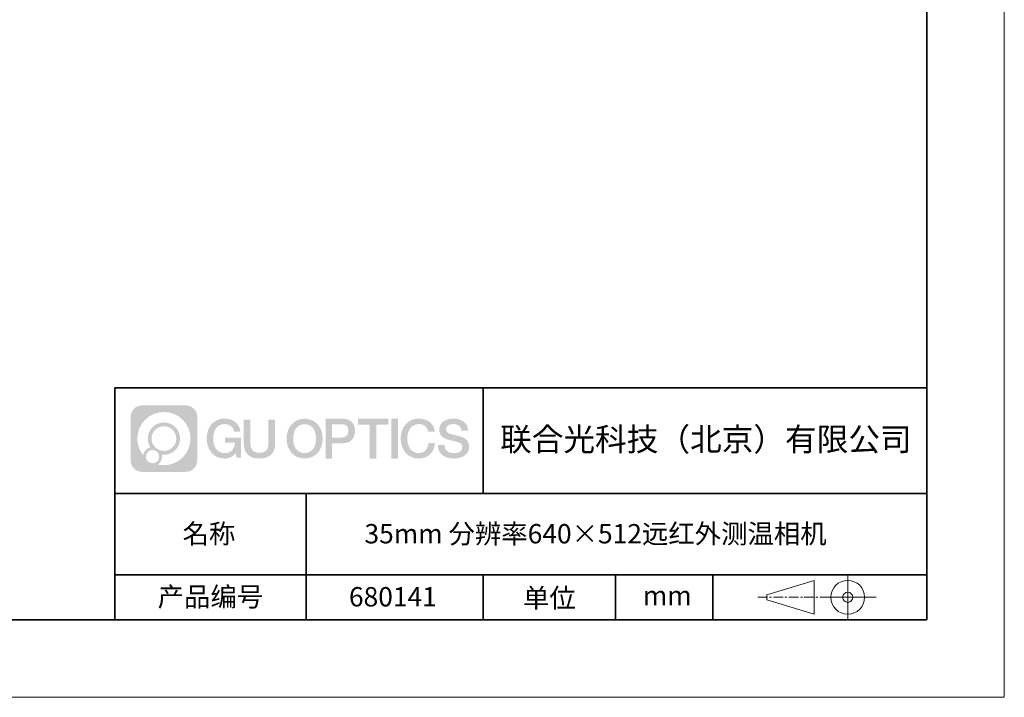
# Model space of a CAD drawing. Units: millimetres. Extents: x 12016 to 37473, y -9451 to -5016.
# Drawn here: x 12185 to 12313, y -7569 to -7482 of the extents above; entities that cross this region are included whole.
import ezdxf

# ---------------------------------------------------------------- set-up
doc = ezdxf.new("R2010")
doc.units = ezdxf.units.MM
doc.header["$LTSCALE"] = 10
doc.linetypes.add('CENTER', pattern=[2, 1.25, -0.25, 0.25, -0.25])
doc.layers.add('1轮廓实线层', color=7, linetype='Continuous')
doc.layers.add('6文字层', color=3, linetype='Continuous')
for name, color, linetype, lineweight in [('3中心线层', 1, 'CENTER', 9), ('粗实线层', 7, 'Continuous', 35), ('细实线层', 7, 'Continuous', 18)]:
    doc.layers.add(name, color=color, linetype=linetype, lineweight=lineweight)
doc.styles.get("Standard").update_dxf_attribs({"font": 'simhei.ttf'})

# ---------------------------------------------------------------- blocks, each defined once
blk = doc.blocks.new('*X96')
at = {"layer": '粗实线层'}
for p, q in [((138.5, -95), (138.5, 95)), ((-138.5, -95), (138.5, -95))]:
    blk.add_line(p, q, dxfattribs=at)
at = {"layer": '细实线层'}
for p, q in [((148.5, -105), (148.5, 105)), ((-148.5, -105), (148.5, -105))]:
    blk.add_line(p, q, dxfattribs=at)

msp = doc.modelspace()

# ---------------------------------------------------------------- hatches: boundary and pattern name
at = {"layer": '3中心线层'}
h = msp.add_hatch(color=0, dxfattribs=at)
h.dxf.hatch_style = 1
edge = h.paths.add_edge_path()
edge.add_spline(control_points=[(12208.18338, -7533.09481), (12208.18338, -7532.28094), (12207.52361, -7531.62116), (12206.70973, -7531.62116)], knot_values=[7, 7, 7, 7, 8, 8, 8, 8], degree=3, periodic=0)
edge.add_spline(control_points=[(12206.70973, -7531.62116), (12206.70973, -7531.62116), (12201.06075, -7531.62116), (12201.06075, -7531.62116)], knot_values=[0, 0, 0, 0, 1, 1, 1, 1], degree=3, periodic=0)
edge.add_spline(control_points=[(12201.06075, -7531.62116), (12200.24688, -7531.62116), (12199.5871, -7532.28094), (12199.5871, -7533.09481), (12199.5871, -7533.09481), (12199.5871, -7538.74379), (12199.5871, -7538.74379)], knot_values=[1, 1, 1, 1, 2, 2, 2, 3, 3, 3, 3], degree=3, periodic=0)
edge.add_spline(control_points=[(12199.5871, -7538.74379), (12199.5871, -7539.55767), (12200.24688, -7540.21744), (12201.06075, -7540.21744), (12201.06075, -7540.21744), (12206.70973, -7540.21744), (12206.70973, -7540.21744)], knot_values=[3, 3, 3, 3, 4, 4, 4, 5, 5, 5, 5], degree=3, periodic=0)
edge.add_spline(control_points=[(12206.70973, -7540.21744), (12207.52361, -7540.21744), (12208.18338, -7539.55767), (12208.18338, -7538.74379), (12208.18338, -7538.74379), (12208.18338, -7533.09481), (12208.18338, -7533.09481)], knot_values=[5, 5, 5, 5, 6, 6, 6, 7, 7, 7, 7], degree=3, periodic=0)
edge = h.paths.add_edge_path(flags=16)
edge.add_spline(control_points=[(12200.44673, -7535.9193), (12200.44673, -7534.02027), (12201.98623, -7532.48079), (12203.88526, -7532.48079)], knot_values=[10, 10, 10, 10, 11, 11, 11, 11], degree=3, periodic=0)
edge.add_spline(control_points=[(12203.88526, -7532.48079), (12205.78429, -7532.48079), (12207.32375, -7534.02027), (12207.32375, -7535.9193)], knot_values=[11, 11, 11, 11, 12, 12, 12, 12], degree=3, periodic=0)
edge.add_spline(control_points=[(12207.32375, -7535.9193), (12207.32375, -7537.81834), (12205.78429, -7539.35782), (12203.88526, -7539.35782)], knot_values=[12, 12, 12, 12, 13, 13, 13, 13], degree=3, periodic=0)
edge.add_spline(control_points=[(12203.88526, -7539.35782), (12203.61617, -7539.35782), (12203.35475, -7539.32578), (12203.10356, -7539.26708)], knot_values=[0, 0, 0, 0, 1, 1, 1, 1], degree=3, periodic=0)
edge.add_spline(control_points=[(12203.10356, -7539.26708), (12203.42716, -7539.04593), (12203.63963, -7538.67412), (12203.63963, -7538.25258)], knot_values=[1, 1, 1, 1, 2, 2, 2, 2], degree=3, periodic=0)
edge.add_spline(control_points=[(12203.63963, -7538.25258), (12203.63963, -7538.16182), (12203.6295, -7538.07347), (12203.61081, -7537.98831)], knot_values=[2, 2, 2, 2, 3, 3, 3, 3], degree=3, periodic=0)
edge.add_spline(control_points=[(12203.61081, -7537.98831), (12203.70067, -7538.00022), (12203.79215, -7538.00697), (12203.88525, -7538.00697)], knot_values=[3, 3, 3, 3, 4, 4, 4, 4], degree=3, periodic=0)
edge.add_spline(control_points=[(12203.88525, -7538.00697), (12205.03824, -7538.00697), (12205.97291, -7537.07229), (12205.97291, -7535.9193)], knot_values=[4, 4, 4, 4, 5, 5, 5, 5], degree=3, periodic=0)
edge.add_spline(control_points=[(12205.97291, -7535.9193), (12205.97291, -7534.76632), (12205.03824, -7533.83163), (12203.88525, -7533.83163), (12202.73227, -7533.83163), (12201.79758, -7534.76632), (12201.79758, -7535.9193)], knot_values=[5, 5, 5, 5, 6, 6, 6, 7, 7, 7, 7], degree=3, periodic=0)
edge.add_spline(control_points=[(12201.79758, -7535.9193), (12201.79758, -7536.33878), (12201.92164, -7536.72912), (12202.13459, -7537.0563)], knot_values=[7, 7, 7, 7, 8, 8, 8, 8], degree=3, periodic=0)
edge.add_spline(control_points=[(12202.13459, -7537.0563), (12201.65009, -7537.16807), (12201.27514, -7537.56616), (12201.19815, -7538.06305)], knot_values=[8, 8, 8, 8, 9, 9, 9, 9], degree=3, periodic=0)
edge.add_spline(control_points=[(12201.19815, -7538.06305), (12200.72837, -7537.47514), (12200.44673, -7536.73037), (12200.44673, -7535.9193)], knot_values=[9, 9, 9, 9, 10, 10, 10, 10], degree=3, periodic=0)
edge = h.paths.add_edge_path(flags=16)
edge.add_spline(control_points=[(12202.28879, -7535.9193), (12202.28879, -7535.03761), (12203.00356, -7534.32285), (12203.88525, -7534.32285), (12204.76694, -7534.32285), (12205.4817, -7535.03761), (12205.4817, -7535.9193), (12205.4817, -7536.801), (12204.76694, -7537.51575), (12203.88525, -7537.51575), (12203.00356, -7537.51575), (12202.28879, -7536.801), (12202.28879, -7535.9193)], knot_values=[0, 0, 0, 0, 1, 1, 1, 2, 2, 2, 3, 3, 3, 4, 4, 4, 4], degree=3, periodic=0)
edge = h.paths.add_edge_path(flags=16)
edge.add_spline(control_points=[(12201.55197, -7538.25258), (12201.55197, -7537.77782), (12201.93684, -7537.39295), (12202.4116, -7537.39295), (12202.88636, -7537.39295), (12203.27122, -7537.77782), (12203.27122, -7538.25258)], knot_values=[1, 1, 1, 1, 2, 2, 2, 3, 3, 3, 3], degree=3, periodic=0)
edge.add_spline(control_points=[(12203.27122, -7538.25258), (12203.27122, -7538.72734), (12202.88636, -7539.11221), (12202.4116, -7539.11221)], knot_values=[3, 3, 3, 3, 4, 4, 4, 4], degree=3, periodic=0)
edge.add_spline(control_points=[(12202.4116, -7539.11221), (12201.93684, -7539.11221), (12201.55197, -7538.72734), (12201.55197, -7538.25258)], knot_values=[0, 0, 0, 0, 1, 1, 1, 1], degree=3, periodic=0)
edge = h.paths.add_edge_path()
edge.add_spline(control_points=[(12212.95428, -7535.02048), (12212.95428, -7535.02048), (12213.77767, -7535.02048), (12213.77767, -7535.02048), (12213.64942, -7533.91033), (12212.76527, -7533.33801), (12211.71242, -7533.33801)], knot_values=[5, 5, 5, 5, 6, 6, 6, 7, 7, 7, 7], degree=3, periodic=0)
edge.add_spline(control_points=[(12211.71242, -7533.33801), (12210.26812, -7533.33801), (12209.40424, -7534.51024), (12209.40424, -7535.91689)], knot_values=[4, 4, 4, 4, 5, 5, 5, 5], degree=3, periodic=0)
edge.add_spline(control_points=[(12209.40424, -7535.91689), (12209.40424, -7537.32357), (12210.26812, -7538.49578), (12211.71242, -7538.49578)], knot_values=[3, 3, 3, 3, 4, 4, 4, 4], degree=3, periodic=0)
edge.add_spline(control_points=[(12211.71242, -7538.49578), (12212.29958, -7538.49578), (12212.7113, -7538.3234), (12213.16346, -7537.79934)], knot_values=[2, 2, 2, 2, 3, 3, 3, 3], degree=3, periodic=0)
edge.add_spline(control_points=[(12213.16346, -7537.79934), (12213.16346, -7537.79934), (12213.29171, -7538.37856), (12213.29171, -7538.37856), (12213.29171, -7538.37856), (12213.4267, -7538.37856), (12213.56168, -7538.37856)], knot_values=[0.5, 0.5, 0.5, 0.5, 1.5, 1.5, 1.5, 2, 2, 2, 2], degree=3, periodic=0)
edge.add_spline(control_points=[(12213.56168, -7538.37856), (12213.69666, -7538.37856), (12213.83164, -7538.37856), (12213.83164, -7538.37856), (12213.83164, -7538.37856), (12213.83164, -7538.21648), (12213.83164, -7537.97336)], knot_values=[14.749965, 14.749965, 14.749965, 14.749965, 15.249965, 15.249965, 15.249965, 15.5, 15.5, 15.5, 15.5], degree=3, periodic=0)
edge.add_spline(control_points=[(12213.83164, -7537.97336), (12213.83164, -7537.73027), (12213.83164, -7537.40619), (12213.83164, -7537.08211)], knot_values=[14.49997, 14.49997, 14.49997, 14.49997, 14.749965, 14.749965, 14.749965, 14.749965], degree=3, periodic=0)
edge.add_spline(control_points=[(12213.83164, -7537.08211), (12213.83164, -7536.92007), (12213.83164, -7536.75803), (12213.83164, -7536.60612)], knot_values=[14.3749725, 14.3749725, 14.3749725, 14.3749725, 14.49997, 14.49997, 14.49997, 14.49997], degree=3, periodic=0)
edge.add_spline(control_points=[(12213.83164, -7536.60612), (12213.83164, -7536.37826), (12213.83164, -7536.17319), (12213.83164, -7536.02509)], knot_values=[14.18747625, 14.18747625, 14.18747625, 14.18747625, 14.3749725, 14.3749725, 14.3749725, 14.3749725], degree=3, periodic=0)
edge.add_spline(control_points=[(12213.83164, -7536.02509), (12213.83164, -7535.97573), (12213.83164, -7535.93269), (12213.83164, -7535.89725)], knot_values=[14.1249775, 14.1249775, 14.1249775, 14.1249775, 14.18747625, 14.18747625, 14.18747625, 14.18747625], degree=3, periodic=0)
edge.add_spline(control_points=[(12213.83164, -7535.89725), (12213.83164, -7535.87953), (12213.83164, -7535.86371), (12213.83164, -7535.84994)], knot_values=[14.093728125, 14.093728125, 14.093728125, 14.093728125, 14.1249775, 14.1249775, 14.1249775, 14.1249775], degree=3, periodic=0)
edge.add_spline(control_points=[(12213.83164, -7535.84994), (12213.83164, -7535.83618), (12213.83164, -7535.82447), (12213.83164, -7535.81498)], knot_values=[14.06247875, 14.06247875, 14.06247875, 14.06247875, 14.093728125, 14.093728125, 14.093728125, 14.093728125], degree=3, periodic=0)
edge.add_spline(control_points=[(12213.83164, -7535.78588), (12213.83164, -7535.78588), (12213.83164, -7535.78588), (12213.83164, -7535.78588), (12213.83164, -7535.78588), (12213.83164, -7535.78589), (12213.83164, -7535.78589)], knot_values=[13.999979582, 13.999979582, 13.999979582, 13.999979582, 14, 14, 14, 14.000712407, 14.000712407, 14.000712407, 14.000712407], degree=3, periodic=0)
edge.add_spline(control_points=[(12213.83164, -7535.78588), (12213.8316, -7535.78588), (12213.31867, -7535.78588), (12212.80575, -7535.78588)], knot_values=[13.49999, 13.49999, 13.49999, 13.49999, 13.999979582, 13.999979582, 13.999979582, 13.999979582], degree=3, periodic=0)
edge.add_spline(control_points=[(12212.80575, -7535.78588), (12212.29283, -7535.78588), (12211.77992, -7535.78588), (12211.77992, -7535.78588), (12211.77992, -7535.78588), (12211.77992, -7535.78588), (12211.77992, -7535.78589)], knot_values=[12.999023436, 12.999023436, 12.999023436, 12.999023436, 13.499013436, 13.499013436, 13.499013436, 13.49999, 13.49999, 13.49999, 13.49999], degree=3, periodic=0)
edge.add_spline(control_points=[(12211.77992, -7535.79324), (12211.77992, -7535.79564), (12211.77992, -7535.7986), (12211.77992, -7535.80208)], knot_values=[12.906251875, 12.906251875, 12.906251875, 12.906251875, 12.93750125, 12.93750125, 12.93750125, 12.93750125], degree=3, periodic=0)
edge.add_spline(control_points=[(12211.77992, -7535.81403), (12211.77992, -7535.82299), (12211.77992, -7535.83386), (12211.77992, -7535.84634)], knot_values=[12.81250375, 12.81250375, 12.81250375, 12.81250375, 12.8750025, 12.8750025, 12.8750025, 12.8750025], degree=3, periodic=0)
edge.add_spline(control_points=[(12211.77992, -7535.84634), (12211.77992, -7535.85881), (12211.77992, -7535.87288), (12211.77992, -7535.88824)], knot_values=[12.750005, 12.750005, 12.750005, 12.750005, 12.81250375, 12.81250375, 12.81250375, 12.81250375], degree=3, periodic=0)
edge.add_spline(control_points=[(12211.77992, -7535.88824), (12211.77992, -7535.91894), (12211.77992, -7535.95476), (12211.77992, -7535.99315)], knot_values=[12.6250075, 12.6250075, 12.6250075, 12.6250075, 12.750005, 12.750005, 12.750005, 12.750005], degree=3, periodic=0)
edge.add_spline(control_points=[(12211.77992, -7535.99315), (12211.77992, -7536.03153), (12211.77992, -7536.07247), (12211.77992, -7536.11341)], knot_values=[12.50001, 12.50001, 12.50001, 12.50001, 12.6250075, 12.6250075, 12.6250075, 12.6250075], degree=3, periodic=0)
edge.add_spline(control_points=[(12211.77992, -7536.11341), (12211.77992, -7536.19529), (12211.77992, -7536.27718), (12211.77992, -7536.33859)], knot_values=[12.250015, 12.250015, 12.250015, 12.250015, 12.50001, 12.50001, 12.50001, 12.50001], degree=3, periodic=0)
edge.add_spline(control_points=[(12211.77992, -7536.33859), (12211.77992, -7536.40001), (12211.77992, -7536.44096), (12211.77992, -7536.44096), (12211.77992, -7536.44096), (12211.77992, -7536.44096), (12211.77992, -7536.44096)], knot_values=[11.999287593, 11.999287593, 11.999287593, 11.999287593, 12.249302593, 12.249302593, 12.249302593, 12.250015, 12.250015, 12.250015, 12.250015], degree=3, periodic=0)
edge.add_spline(control_points=[(12211.79431, -7536.44096), (12211.799, -7536.44096), (12211.8048, -7536.44096), (12211.8116, -7536.44096)], knot_values=[11.906271875, 11.906271875, 11.906271875, 11.906271875, 11.93752125, 11.93752125, 11.93752125, 11.93752125], degree=3, periodic=0)
edge.add_spline(control_points=[(12211.8116, -7536.44096), (12211.81841, -7536.44096), (12211.82624, -7536.44096), (12211.835, -7536.44096)], knot_values=[11.8750225, 11.8750225, 11.8750225, 11.8750225, 11.906271875, 11.906271875, 11.906271875, 11.906271875], degree=3, periodic=0)
edge.add_spline(control_points=[(12211.835, -7536.44096), (12211.85253, -7536.44096), (12211.87382, -7536.44096), (12211.89823, -7536.44096)], knot_values=[11.81252375, 11.81252375, 11.81252375, 11.81252375, 11.8750225, 11.8750225, 11.8750225, 11.8750225], degree=3, periodic=0)
edge.add_spline(control_points=[(12211.89823, -7536.44096), (12211.92265, -7536.44096), (12211.9502, -7536.44096), (12211.98025, -7536.44096)], knot_values=[11.750025, 11.750025, 11.750025, 11.750025, 11.81252375, 11.81252375, 11.81252375, 11.81252375], degree=3, periodic=0)
edge.add_spline(control_points=[(12211.98025, -7536.44096), (12212.04035, -7536.44096), (12212.11048, -7536.44096), (12212.18561, -7536.44096)], knot_values=[11.6250275, 11.6250275, 11.6250275, 11.6250275, 11.750025, 11.750025, 11.750025, 11.750025], degree=3, periodic=0)
edge.add_spline(control_points=[(12212.18561, -7536.44096), (12212.26074, -7536.44096), (12212.34089, -7536.44096), (12212.42103, -7536.44096)], knot_values=[11.50003, 11.50003, 11.50003, 11.50003, 11.6250275, 11.6250275, 11.6250275, 11.6250275], degree=3, periodic=0)
edge.add_spline(control_points=[(12212.42103, -7536.44096), (12212.58132, -7536.44096), (12212.74162, -7536.44096), (12212.86184, -7536.44096)], knot_values=[11.250035, 11.250035, 11.250035, 11.250035, 11.50003, 11.50003, 11.50003, 11.50003], degree=3, periodic=0)
edge.add_spline(control_points=[(12212.86184, -7536.44096), (12212.98209, -7536.44096), (12213.06226, -7536.44096), (12213.06226, -7536.44096), (12213.04874, -7537.2753), (12212.57631, -7537.80625), (12211.71242, -7537.79245)], knot_values=[10, 10, 10, 10, 10.250035, 10.250035, 10.250035, 11.250035, 11.250035, 11.250035, 11.250035], degree=3, periodic=0)
edge.add_spline(control_points=[(12211.71242, -7537.79245), (12210.67984, -7537.79245), (12210.2479, -7536.86158), (12210.2479, -7535.91689)], knot_values=[9, 9, 9, 9, 10, 10, 10, 10], degree=3, periodic=0)
edge.add_spline(control_points=[(12210.2479, -7535.91689), (12210.2479, -7534.97223), (12210.67984, -7534.04134), (12211.71242, -7534.04134)], knot_values=[8, 8, 8, 8, 9, 9, 9, 9], degree=3, periodic=0)
edge.add_spline(control_points=[(12211.71242, -7534.04134), (12212.31985, -7534.04134), (12212.87325, -7534.37232), (12212.95428, -7535.02048)], knot_values=[7, 7, 7, 7, 8, 8, 8, 8], degree=3, periodic=0)
edge = h.paths.add_edge_path()
edge.add_spline(control_points=[(12215.06628, -7536.32613), (12215.06628, -7536.32613), (12215.06628, -7533.46081), (12215.06628, -7533.46081), (12215.06628, -7533.46081), (12214.84986, -7533.46081), (12214.63344, -7533.46081)], knot_values=[0.5, 0.5, 0.5, 0.5, 1.5, 1.5, 1.5, 2, 2, 2, 2], degree=3, periodic=0)
edge.add_spline(control_points=[(12214.63344, -7533.46081), (12214.41701, -7533.46081), (12214.20059, -7533.46081), (12214.20059, -7533.46081), (12214.20059, -7533.46081), (12214.20059, -7534.24775), (12214.20059, -7535.03468)], knot_values=[9.5, 9.5, 9.5, 9.5, 10, 10, 10, 10.5, 10.5, 10.5, 10.5], degree=3, periodic=0)
edge.add_spline(control_points=[(12214.20059, -7535.03468), (12214.20059, -7535.82161), (12214.20059, -7536.60854), (12214.20059, -7536.60854), (12214.20059, -7537.86899), (12215.0109, -7538.49578), (12216.22982, -7538.49578)], knot_values=[8, 8, 8, 8, 8.5, 8.5, 8.5, 9.5, 9.5, 9.5, 9.5], degree=3, periodic=0)
edge.add_spline(control_points=[(12216.22982, -7538.49578), (12217.44874, -7538.49578), (12218.25904, -7537.86899), (12218.25904, -7536.60854)], knot_values=[7, 7, 7, 7, 8, 8, 8, 8], degree=3, periodic=0)
edge.add_spline(control_points=[(12218.25904, -7536.60854), (12218.25904, -7536.60854), (12218.25904, -7533.46081), (12218.25904, -7533.46081), (12218.25904, -7533.46081), (12218.04261, -7533.46081), (12217.82617, -7533.46081)], knot_values=[5.5, 5.5, 5.5, 5.5, 6.5, 6.5, 6.5, 7, 7, 7, 7], degree=3, periodic=0)
edge.add_spline(control_points=[(12217.82617, -7533.46081), (12217.60974, -7533.46081), (12217.39331, -7533.46081), (12217.39331, -7533.46081), (12217.39331, -7533.46081), (12217.39331, -7534.17714), (12217.39331, -7534.89347)], knot_values=[4.5, 4.5, 4.5, 4.5, 5, 5, 5, 5.5, 5.5, 5.5, 5.5], degree=3, periodic=0)
edge.add_spline(control_points=[(12217.39331, -7534.89347), (12217.39331, -7535.6098), (12217.39331, -7536.32613), (12217.39331, -7536.32613), (12217.39331, -7536.98736), (12217.35176, -7537.75191), (12216.22982, -7537.75191)], knot_values=[3, 3, 3, 3, 3.5, 3.5, 3.5, 4.5, 4.5, 4.5, 4.5], degree=3, periodic=0)
edge.add_spline(control_points=[(12216.22982, -7537.75191), (12215.10783, -7537.75191), (12215.06628, -7536.98736), (12215.06628, -7536.32613)], knot_values=[2, 2, 2, 2, 3, 3, 3, 3], degree=3, periodic=0)
edge = h.paths.add_edge_path()
edge.add_spline(control_points=[(12224.40821, -7535.92346), (12224.40821, -7537.32325), (12223.53366, -7538.48972), (12222.07153, -7538.48972), (12220.60939, -7538.48972), (12219.73484, -7537.32325), (12219.73484, -7535.92346), (12219.73484, -7534.52368), (12220.60939, -7533.35719), (12222.07153, -7533.35719), (12223.53366, -7533.35719), (12224.40821, -7534.52368), (12224.40821, -7535.92346)], knot_values=[0, 0, 0, 0, 1, 1, 1, 2, 2, 2, 3, 3, 3, 4, 4, 4, 4], degree=3, periodic=0)
edge = h.paths.add_edge_path(flags=16)
edge.add_spline(control_points=[(12222.07153, -7534.05708), (12223.1169, -7534.05708), (12223.55417, -7534.98341), (12223.55417, -7535.92346)], knot_values=[2, 2, 2, 2, 3, 3, 3, 3], degree=3, periodic=0)
edge.add_spline(control_points=[(12223.55417, -7535.92346), (12223.55417, -7536.86352), (12223.1169, -7537.78984), (12222.07153, -7537.78984)], knot_values=[1, 1, 1, 1, 2, 2, 2, 2], degree=3, periodic=0)
edge.add_spline(control_points=[(12222.07153, -7537.78984), (12221.02619, -7537.78984), (12220.58892, -7536.86352), (12220.58892, -7535.92346)], knot_values=[0, 0, 0, 0, 1, 1, 1, 1], degree=3, periodic=0)
edge.add_spline(control_points=[(12220.58892, -7535.92346), (12220.58892, -7534.98341), (12221.02619, -7534.05708), (12222.07153, -7534.05708)], knot_values=[3, 3, 3, 3, 4, 4, 4, 4], degree=3, periodic=0)
edge = h.paths.add_edge_path()
edge.add_spline(control_points=[(12228.58964, -7534.93446), (12228.58964, -7534.29156), (12228.32319, -7533.33801), (12226.92936, -7533.33801)], knot_values=[1, 1, 1, 1, 2, 2, 2, 2], degree=3, periodic=0)
edge.add_spline(control_points=[(12226.92936, -7533.33801), (12226.92936, -7533.33801), (12224.77716, -7533.33801), (12224.77716, -7533.33801), (12224.77716, -7533.33801), (12224.77716, -7533.66046), (12224.77716, -7534.14411)], knot_values=[6.749965, 6.749965, 6.749965, 6.749965, 7.749965, 7.749965, 7.749965, 8, 8, 8, 8], degree=3, periodic=0)
edge.add_spline(control_points=[(12224.77716, -7534.14411), (12224.77716, -7534.62769), (12224.77716, -7535.27242), (12224.77716, -7535.91713)], knot_values=[6.49997, 6.49997, 6.49997, 6.49997, 6.749965, 6.749965, 6.749965, 6.749965], degree=3, periodic=0)
edge.add_spline(control_points=[(12224.77716, -7535.91713), (12224.77716, -7536.23948), (12224.77716, -7536.56183), (12224.77716, -7536.86403)], knot_values=[6.3749725, 6.3749725, 6.3749725, 6.3749725, 6.49997, 6.49997, 6.49997, 6.49997], degree=3, periodic=0)
edge.add_spline(control_points=[(12224.77716, -7536.86403), (12224.77716, -7537.16623), (12224.77716, -7537.44827), (12224.77716, -7537.69002)], knot_values=[6.249975, 6.249975, 6.249975, 6.249975, 6.3749725, 6.3749725, 6.3749725, 6.3749725], degree=3, periodic=0)
edge.add_spline(control_points=[(12224.77716, -7537.69002), (12224.77716, -7537.8109), (12224.77716, -7537.9217), (12224.77716, -7538.01991)], knot_values=[6.18747625, 6.18747625, 6.18747625, 6.18747625, 6.249975, 6.249975, 6.249975, 6.249975], degree=3, periodic=0)
edge.add_spline(control_points=[(12224.77716, -7538.01991), (12224.77716, -7538.11811), (12224.77716, -7538.20373), (12224.77716, -7538.27423)], knot_values=[6.1249775, 6.1249775, 6.1249775, 6.1249775, 6.18747625, 6.18747625, 6.18747625, 6.18747625], degree=3, periodic=0)
edge.add_spline(control_points=[(12224.77716, -7538.27423), (12224.77716, -7538.30948), (12224.77716, -7538.34096), (12224.77716, -7538.36834)], knot_values=[6.093728125, 6.093728125, 6.093728125, 6.093728125, 6.1249775, 6.1249775, 6.1249775, 6.1249775], degree=3, periodic=0)
edge.add_spline(control_points=[(12224.77716, -7538.36834), (12224.77716, -7538.39572), (12224.77716, -7538.41901), (12224.77716, -7538.43789)], knot_values=[6.06247875, 6.06247875, 6.06247875, 6.06247875, 6.093728125, 6.093728125, 6.093728125, 6.093728125], degree=3, periodic=0)
edge.add_spline(control_points=[(12224.77716, -7538.43789), (12224.77716, -7538.44733), (12224.77716, -7538.45567), (12224.77716, -7538.46287)], knot_values=[6.046854062, 6.046854062, 6.046854062, 6.046854062, 6.06247875, 6.06247875, 6.06247875, 6.06247875], degree=3, periodic=0)
edge.add_spline(control_points=[(12224.77716, -7538.46287), (12224.77716, -7538.47007), (12224.77716, -7538.47613), (12224.77716, -7538.481)], knot_values=[6.031229375, 6.031229375, 6.031229375, 6.031229375, 6.046854063, 6.046854063, 6.046854063, 6.046854063], degree=3, periodic=0)
edge.add_spline(control_points=[(12224.77716, -7538.49578), (12224.77716, -7538.49578), (12224.77716, -7538.49578), (12224.77716, -7538.49578), (12224.77716, -7538.49578), (12224.77716, -7538.49578), (12224.77716, -7538.49578)], knot_values=[5.999979147, 5.999979147, 5.999979147, 5.999979147, 6, 6, 6, 6.000468271, 6.000468271, 6.000468271, 6.000468271], degree=3, periodic=0)
edge.add_spline(control_points=[(12224.77716, -7538.49578), (12224.77718, -7538.49578), (12224.99069, -7538.49578), (12225.20421, -7538.49578)], knot_values=[5.49999, 5.49999, 5.49999, 5.49999, 5.999979147, 5.999979147, 5.999979147, 5.999979147], degree=3, periodic=0)
edge.add_spline(control_points=[(12225.20421, -7538.49578), (12225.41772, -7538.49578), (12225.63123, -7538.49578), (12225.63123, -7538.49578), (12225.63123, -7538.49578), (12225.63123, -7538.49578), (12225.63123, -7538.49578)], knot_values=[4.999511718, 4.999511718, 4.999511718, 4.999511718, 5.499501718, 5.499501718, 5.499501718, 5.49999, 5.49999, 5.49999, 5.49999], degree=3, periodic=0)
edge.add_spline(control_points=[(12225.63123, -7538.48314), (12225.63123, -7538.48038), (12225.63123, -7538.47718), (12225.63123, -7538.47355)], knot_values=[4.93750125, 4.93750125, 4.93750125, 4.93750125, 4.953125938, 4.953125938, 4.953125938, 4.953125938], degree=3, periodic=0)
edge.add_spline(control_points=[(12225.63123, -7538.47355), (12225.63123, -7538.4663), (12225.63123, -7538.45736), (12225.63123, -7538.44685)], knot_values=[4.906251875, 4.906251875, 4.906251875, 4.906251875, 4.93750125, 4.93750125, 4.93750125, 4.93750125], degree=3, periodic=0)
edge.add_spline(control_points=[(12225.63123, -7538.44685), (12225.63123, -7538.43634), (12225.63123, -7538.42426), (12225.63123, -7538.41073)], knot_values=[4.8750025, 4.8750025, 4.8750025, 4.8750025, 4.906251875, 4.906251875, 4.906251875, 4.906251875], degree=3, periodic=0)
edge.add_spline(control_points=[(12225.63123, -7538.41073), (12225.63123, -7538.38367), (12225.63123, -7538.35081), (12225.63123, -7538.31312)], knot_values=[4.81250375, 4.81250375, 4.81250375, 4.81250375, 4.8750025, 4.8750025, 4.8750025, 4.8750025], degree=3, periodic=0)
edge.add_spline(control_points=[(12225.63123, -7538.31312), (12225.63123, -7538.27543), (12225.63123, -7538.23291), (12225.63123, -7538.18652)], knot_values=[4.750005, 4.750005, 4.750005, 4.750005, 4.81250375, 4.81250375, 4.81250375, 4.81250375], degree=3, periodic=0)
edge.add_spline(control_points=[(12225.63123, -7538.18652), (12225.63123, -7538.09374), (12225.63123, -7537.9855), (12225.63123, -7537.86953)], knot_values=[4.6250075, 4.6250075, 4.6250075, 4.6250075, 4.750005, 4.750005, 4.750005, 4.750005], degree=3, periodic=0)
edge.add_spline(control_points=[(12225.63123, -7537.86953), (12225.63123, -7537.75356), (12225.63123, -7537.62986), (12225.63123, -7537.50615)], knot_values=[4.50001, 4.50001, 4.50001, 4.50001, 4.6250075, 4.6250075, 4.6250075, 4.6250075], degree=3, periodic=0)
edge.add_spline(control_points=[(12225.63123, -7537.50615), (12225.63123, -7537.25874), (12225.63123, -7537.01133), (12225.63123, -7536.82576)], knot_values=[4.250015, 4.250015, 4.250015, 4.250015, 4.50001, 4.50001, 4.50001, 4.50001], degree=3, periodic=0)
edge.add_spline(control_points=[(12225.63123, -7536.82576), (12225.63123, -7536.64019), (12225.63123, -7536.51646), (12225.63123, -7536.51646), (12225.63123, -7536.51646), (12225.63123, -7536.51646), (12225.63123, -7536.51646)], knot_values=[3.999287593, 3.999287593, 3.999287593, 3.999287593, 4.249302593, 4.249302593, 4.249302593, 4.250015, 4.250015, 4.250015, 4.250015], degree=3, periodic=0)
edge.add_spline(control_points=[(12225.6458, -7536.51646), (12225.65055, -7536.51646), (12225.65641, -7536.51646), (12225.6633, -7536.51646)], knot_values=[3.906271875, 3.906271875, 3.906271875, 3.906271875, 3.93752125, 3.93752125, 3.93752125, 3.93752125], degree=3, periodic=0)
edge.add_spline(control_points=[(12225.6633, -7536.51646), (12225.6702, -7536.51646), (12225.67812, -7536.51646), (12225.68699, -7536.51646)], knot_values=[3.8750225, 3.8750225, 3.8750225, 3.8750225, 3.906271875, 3.906271875, 3.906271875, 3.906271875], degree=3, periodic=0)
edge.add_spline(control_points=[(12225.68699, -7536.51646), (12225.70474, -7536.51646), (12225.72628, -7536.51646), (12225.751, -7536.51646)], knot_values=[3.81252375, 3.81252375, 3.81252375, 3.81252375, 3.8750225, 3.8750225, 3.8750225, 3.8750225], degree=3, periodic=0)
edge.add_spline(control_points=[(12225.751, -7536.51646), (12225.77572, -7536.51646), (12225.8036, -7536.51646), (12225.83403, -7536.51646)], knot_values=[3.750025, 3.750025, 3.750025, 3.750025, 3.81252375, 3.81252375, 3.81252375, 3.81252375], degree=3, periodic=0)
edge.add_spline(control_points=[(12225.83403, -7536.51646), (12225.89487, -7536.51646), (12225.96586, -7536.51646), (12226.04192, -7536.51646)], knot_values=[3.6250275, 3.6250275, 3.6250275, 3.6250275, 3.750025, 3.750025, 3.750025, 3.750025], degree=3, periodic=0)
edge.add_spline(control_points=[(12226.04192, -7536.51646), (12226.11797, -7536.51646), (12226.1991, -7536.51646), (12226.28024, -7536.51646)], knot_values=[3.50003, 3.50003, 3.50003, 3.50003, 3.6250275, 3.6250275, 3.6250275, 3.6250275], degree=3, periodic=0)
edge.add_spline(control_points=[(12226.28024, -7536.51646), (12226.4425, -7536.51646), (12226.60477, -7536.51646), (12226.72647, -7536.51646)], knot_values=[3.250035, 3.250035, 3.250035, 3.250035, 3.50003, 3.50003, 3.50003, 3.50003], degree=3, periodic=0)
edge.add_spline(control_points=[(12226.72647, -7536.51646), (12226.8482, -7536.51646), (12226.92936, -7536.51646), (12226.92936, -7536.51646), (12228.32319, -7536.5237), (12228.58964, -7535.57015), (12228.58964, -7534.93446)], knot_values=[2, 2, 2, 2, 2.250035, 2.250035, 2.250035, 3.250035, 3.250035, 3.250035, 3.250035], degree=3, periodic=0)
edge = h.paths.add_edge_path(flags=16)
edge.add_spline(control_points=[(12226.26319, -7534.07483), (12226.42118, -7534.07483), (12226.57918, -7534.07483), (12226.69768, -7534.07483)], knot_values=[3.250015, 3.250015, 3.250015, 3.250015, 3.50001, 3.50001, 3.50001, 3.50001], degree=3, periodic=0)
edge.add_spline(control_points=[(12226.69768, -7534.07483), (12226.81618, -7534.07483), (12226.89519, -7534.07483), (12226.89519, -7534.07483), (12227.34616, -7534.07483), (12227.73557, -7534.24822), (12227.73557, -7534.92725)], knot_values=[2, 2, 2, 2, 2.250015, 2.250015, 2.250015, 3.250015, 3.250015, 3.250015, 3.250015], degree=3, periodic=0)
edge.add_spline(control_points=[(12227.73557, -7534.92725), (12227.73557, -7535.57737), (12227.26414, -7535.77965), (12226.88154, -7535.77965)], knot_values=[1, 1, 1, 1, 2, 2, 2, 2], degree=3, periodic=0)
edge.add_spline(control_points=[(12226.88154, -7535.77965), (12226.88154, -7535.77965), (12225.63123, -7535.77965), (12225.63123, -7535.77965), (12225.63123, -7535.77965), (12225.63123, -7535.35342), (12225.63123, -7534.92721)], knot_values=[4.49999, 4.49999, 4.49999, 4.49999, 5.49999, 5.49999, 5.49999, 6, 6, 6, 6], degree=3, periodic=0)
edge.add_spline(control_points=[(12225.63123, -7534.92721), (12225.63123, -7534.50101), (12225.63123, -7534.07483), (12225.63123, -7534.07483), (12225.63123, -7534.07483), (12225.63123, -7534.07483), (12225.63123, -7534.07483)], knot_values=[3.999267593, 3.999267593, 3.999267593, 3.999267593, 4.499257593, 4.499257593, 4.499257593, 4.49999, 4.49999, 4.49999, 4.49999], degree=3, periodic=0)
edge.add_spline(control_points=[(12225.64542, -7534.07483), (12225.65005, -7534.07483), (12225.65576, -7534.07483), (12225.66247, -7534.07483)], knot_values=[3.906251875, 3.906251875, 3.906251875, 3.906251875, 3.93750125, 3.93750125, 3.93750125, 3.93750125], degree=3, periodic=0)
edge.add_spline(control_points=[(12225.66247, -7534.07483), (12225.66919, -7534.07483), (12225.6769, -7534.07483), (12225.68554, -7534.07483)], knot_values=[3.8750025, 3.8750025, 3.8750025, 3.8750025, 3.906251875, 3.906251875, 3.906251875, 3.906251875], degree=3, periodic=0)
edge.add_spline(control_points=[(12225.68554, -7534.07483), (12225.70282, -7534.07483), (12225.7238, -7534.07483), (12225.74787, -7534.07483)], knot_values=[3.81250375, 3.81250375, 3.81250375, 3.81250375, 3.8750025, 3.8750025, 3.8750025, 3.8750025], degree=3, periodic=0)
edge.add_spline(control_points=[(12225.74787, -7534.07483), (12225.77194, -7534.07483), (12225.79909, -7534.07483), (12225.82872, -7534.07483)], knot_values=[3.750005, 3.750005, 3.750005, 3.750005, 3.81250375, 3.81250375, 3.81250375, 3.81250375], degree=3, periodic=0)
edge.add_spline(control_points=[(12225.82872, -7534.07483), (12225.88796, -7534.07483), (12225.95708, -7534.07483), (12226.03114, -7534.07483)], knot_values=[3.6250075, 3.6250075, 3.6250075, 3.6250075, 3.750005, 3.750005, 3.750005, 3.750005], degree=3, periodic=0)
edge.add_spline(control_points=[(12226.03114, -7534.07483), (12226.1052, -7534.07483), (12226.1842, -7534.07483), (12226.26319, -7534.07483)], knot_values=[3.50001, 3.50001, 3.50001, 3.50001, 3.6250075, 3.6250075, 3.6250075, 3.6250075], degree=3, periodic=0)
h.paths.add_polyline_path([(12232.89332, -7533.33801), (12228.95859, -7533.33801), (12228.95859, -7534.11819), (12230.4971, -7534.11819), (12230.4971, -7538.49578), (12231.34801, -7538.49578), (12231.34801, -7534.11819), (12232.89332, -7534.11819)])
h.paths.add_polyline_path([(12234.12224, -7533.33801), (12233.262, -7533.33801), (12233.262, -7538.49578), (12234.12224, -7538.49578)])
edge = h.paths.add_edge_path()
edge.add_spline(control_points=[(12238.48015, -7535.02048), (12238.69415, -7535.02048), (12238.90816, -7535.02048), (12238.90816, -7535.02048), (12238.80543, -7533.9586), (12237.93567, -7533.3449), (12236.83308, -7533.33801)], knot_values=[8, 8, 8, 8, 8.5, 8.5, 8.5, 9.5, 9.5, 9.5, 9.5], degree=3, periodic=0)
edge.add_spline(control_points=[(12236.83308, -7533.33801), (12235.36751, -7533.33801), (12234.49091, -7534.51024), (12234.49091, -7535.91689)], knot_values=[7, 7, 7, 7, 8, 8, 8, 8], degree=3, periodic=0)
edge.add_spline(control_points=[(12234.49091, -7535.91689), (12234.49091, -7537.32357), (12235.36751, -7538.49578), (12236.83308, -7538.49578)], knot_values=[6, 6, 6, 6, 7, 7, 7, 7], degree=3, periodic=0)
edge.add_spline(control_points=[(12236.83308, -7538.49578), (12238.01788, -7538.49578), (12238.84651, -7537.68212), (12238.915, -7536.50301)], knot_values=[5, 5, 5, 5, 6, 6, 6, 6], degree=3, periodic=0)
edge.add_spline(control_points=[(12238.915, -7536.50301), (12238.915, -7536.50301), (12238.07949, -7536.50301), (12238.07949, -7536.50301), (12238.01104, -7537.22013), (12237.59326, -7537.79245), (12236.83308, -7537.79245)], knot_values=[3, 3, 3, 3, 4, 4, 4, 5, 5, 5, 5], degree=3, periodic=0)
edge.add_spline(control_points=[(12236.83308, -7537.79245), (12235.78529, -7537.79245), (12235.34699, -7536.86158), (12235.34699, -7535.91689)], knot_values=[2, 2, 2, 2, 3, 3, 3, 3], degree=3, periodic=0)
edge.add_spline(control_points=[(12235.34699, -7535.91689), (12235.34699, -7534.97223), (12235.78529, -7534.04134), (12236.83308, -7534.04134)], knot_values=[1, 1, 1, 1, 2, 2, 2, 2], degree=3, periodic=0)
edge.add_spline(control_points=[(12236.83308, -7534.04134), (12237.54534, -7534.04134), (12237.90831, -7534.45507), (12238.05213, -7535.02048)], knot_values=[0, 0, 0, 0, 1, 1, 1, 1], degree=3, periodic=0)
edge.add_spline(control_points=[(12238.05213, -7535.02048), (12238.05213, -7535.02048), (12238.26614, -7535.02048), (12238.48015, -7535.02048)], knot_values=[9.5, 9.5, 9.5, 9.5, 10, 10, 10, 10], degree=3, periodic=0)
edge = h.paths.add_edge_path()
edge.add_spline(control_points=[(12241.36017, -7538.49578), (12242.34966, -7538.49578), (12243.3391, -7538.05447), (12243.3391, -7536.9512)], knot_values=[13, 13, 13, 13, 14, 14, 14, 14], degree=3, periodic=0)
edge.add_spline(control_points=[(12243.3391, -7536.9512), (12243.3391, -7536.44096), (12243.02555, -7535.88932), (12242.37054, -7535.69624)], knot_values=[12, 12, 12, 12, 13, 13, 13, 13], degree=3, periodic=0)
edge.add_spline(control_points=[(12242.37054, -7535.69624), (12242.11272, -7535.62039), (12241.01179, -7535.33769), (12240.93514, -7535.31701)], knot_values=[11, 11, 11, 11, 12, 12, 12, 12], degree=3, periodic=0)
edge.add_spline(control_points=[(12240.93514, -7535.31701), (12240.57975, -7535.22045), (12240.34285, -7535.02739), (12240.34285, -7534.68262)], knot_values=[10, 10, 10, 10, 11, 11, 11, 11], degree=3, periodic=0)
edge.add_spline(control_points=[(12240.34285, -7534.68262), (12240.34285, -7534.18614), (12240.85149, -7534.04134), (12241.25564, -7534.04134)], knot_values=[9, 9, 9, 9, 10, 10, 10, 10], degree=3, periodic=0)
edge.add_spline(control_points=[(12241.25564, -7534.04134), (12241.85489, -7534.04134), (12242.28693, -7534.27579), (12242.32873, -7534.91016)], knot_values=[8, 8, 8, 8, 9, 9, 9, 9], degree=3, periodic=0)
edge.add_spline(control_points=[(12242.32873, -7534.91016), (12242.32873, -7534.91016), (12243.19977, -7534.91016), (12243.19977, -7534.91016), (12243.19977, -7533.88276), (12242.32873, -7533.33801), (12241.29049, -7533.33801)], knot_values=[6, 6, 6, 6, 7, 7, 7, 8, 8, 8, 8], degree=3, periodic=0)
edge.add_spline(control_points=[(12241.29049, -7533.33801), (12240.39161, -7533.33801), (12239.47181, -7533.8), (12239.47181, -7534.78605)], knot_values=[5, 5, 5, 5, 6, 6, 6, 6], degree=3, periodic=0)
edge.add_spline(control_points=[(12239.47181, -7534.78605), (12239.47181, -7535.2963), (12239.72268, -7535.80657), (12240.57279, -7536.03411)], knot_values=[4, 4, 4, 4, 5, 5, 5, 5], degree=3, periodic=0)
edge.add_spline(control_points=[(12240.57279, -7536.03411), (12241.25564, -7536.2203), (12241.70856, -7536.30995), (12242.05699, -7536.44096)], knot_values=[3, 3, 3, 3, 4, 4, 4, 4], degree=3, periodic=0)
edge.add_spline(control_points=[(12242.05699, -7536.44096), (12242.25905, -7536.5168), (12242.46811, -7536.6685), (12242.46811, -7537.04775)], knot_values=[2, 2, 2, 2, 3, 3, 3, 3], degree=3, periodic=0)
edge.add_spline(control_points=[(12242.46811, -7537.04775), (12242.46811, -7537.4201), (12242.1824, -7537.79245), (12241.41594, -7537.79245)], knot_values=[1, 1, 1, 1, 2, 2, 2, 2], degree=3, periodic=0)
edge.add_spline(control_points=[(12241.41594, -7537.79245), (12240.71912, -7537.79245), (12240.15471, -7537.49595), (12240.15471, -7536.73746)], knot_values=[0, 0, 0, 0, 1, 1, 1, 1], degree=3, periodic=0)
edge.add_spline(control_points=[(12240.15471, -7536.73746), (12240.15471, -7536.73746), (12239.93696, -7536.73746), (12239.7192, -7536.73746)], knot_values=[15.5, 15.5, 15.5, 15.5, 16, 16, 16, 16], degree=3, periodic=0)
edge.add_spline(control_points=[(12239.7192, -7536.73746), (12239.50144, -7536.73746), (12239.28368, -7536.73746), (12239.28368, -7536.73746), (12239.3046, -7537.95794), (12240.22436, -7538.49578), (12241.36017, -7538.49578)], knot_values=[14, 14, 14, 14, 14.5, 14.5, 14.5, 15.5, 15.5, 15.5, 15.5], degree=3, periodic=0)

# ---------------------------------------------------------------- linework, layer by layer
msp.add_line((12302.52152, -7559.34551), (12202.52152, -7559.34551))
at = {"layer": '1轮廓实线层'}
msp.add_line((12162.52152, -7559.34551), (12302.52152, -7559.34551), dxfattribs=at)
at = {"layer": '3中心线层', "color": 7}
for p, q in [((12287.94162, -7558.61251), (12287.94162, -7554.23751)), ((12281.81662, -7556.75313), (12281.81662, -7556.09688))]:
    msp.add_line(p, q, dxfattribs=at)
at = {"layer": '3中心线层', "color": 7, "ltscale": 0.1}
msp.add_line((12280.66609, -7556.42501), (12289.39017, -7556.42501), dxfattribs=at)
at = {"layer": '粗实线层'}
for p, q in [((12197.52187, -7529.34551), (12302.52152, -7529.34551)), ((12197.52187, -7559.40441), (12197.52187, -7529.34551)), ((12245.15742, -7542.91699), (12245.15742, -7529.34551)), ((12197.52187, -7543.01218), (12302.52152, -7543.01218)), ((12222.28186, -7559.34551), (12222.28186, -7543.01218)), ((12197.52187, -7553.5045), (12302.52152, -7553.5045)), ((12245.15742, -7559.34551), (12245.15742, -7553.5045)), ((12262.26168, -7559.34551), (12262.26168, -7553.5045)), ((12274.82669, -7559.34551), (12274.82669, -7553.5045))]:
    msp.add_line(p, q, dxfattribs=at)
at = {"layer": '细实线层'}
for p, q in [((12281.81662, -7556.09688), (12287.94162, -7554.23751)), ((12292.27767, -7553.5045), (12292.27767, -7559.34551)), ((12281.81662, -7556.75313), (12287.94162, -7558.61251)), ((12289.39017, -7556.42501), (12295.95267, -7556.42501))]:
    msp.add_line(p, q, dxfattribs=at)
for radius in [2.1875, 0.65625]:
    msp.add_circle((12292.27767, -7556.42501), radius, dxfattribs=at)

# ---------------------------------------------------------------- block references
at = {"layer": '6文字层'}
msp.add_blockref('*X96', (12164.02152, -7464.34551), dxfattribs=at)

# ---------------------------------------------------------------- texts
at = {"layer": '6文字层', "attachment_point": 5}
for s, insert, char_height, width in [('{\\fSimHei|b1|i0|c134|p49;联合光科技（北京）有限公司}', (12273.9463, -7536.00668), 3, 63.1226919), ('{\\fSimHei|b1|i0|c134|p49;名称 }', (12209.70096, -7548.21007), 2.5, 17.8485577), ('{\\fSimHei|b1|i0|c134|p49;35mm 分辨率640×512远红外测温相机}', (12259.67944, -7548.21007), 2.5, 65.2593799), ('{\\fSimHei|b1|i0|c134|p49;产品编号} ', (12209.89481, -7556.35617), 2.5, 17.8485577), ('{\\fSimHei|b1|i0|c134|p49;680141} ', (12233.48017, -7556.35617), 2.5, 17.8485577), ('{\\fSimHei|b1|i0|c134|p49;单位}', (12253.71878, -7556.51665), 2.5, 17.8485577), ('{\\fSimHei|b1|i0|c134|p49;mm }', (12268.95316, -7556.20208), 2.5, 17.8485577)]:
    msp.add_mtext(s, dxfattribs=dict(at, insert=insert, char_height=char_height, width=width))

doc.saveas('drawing.dxf')
